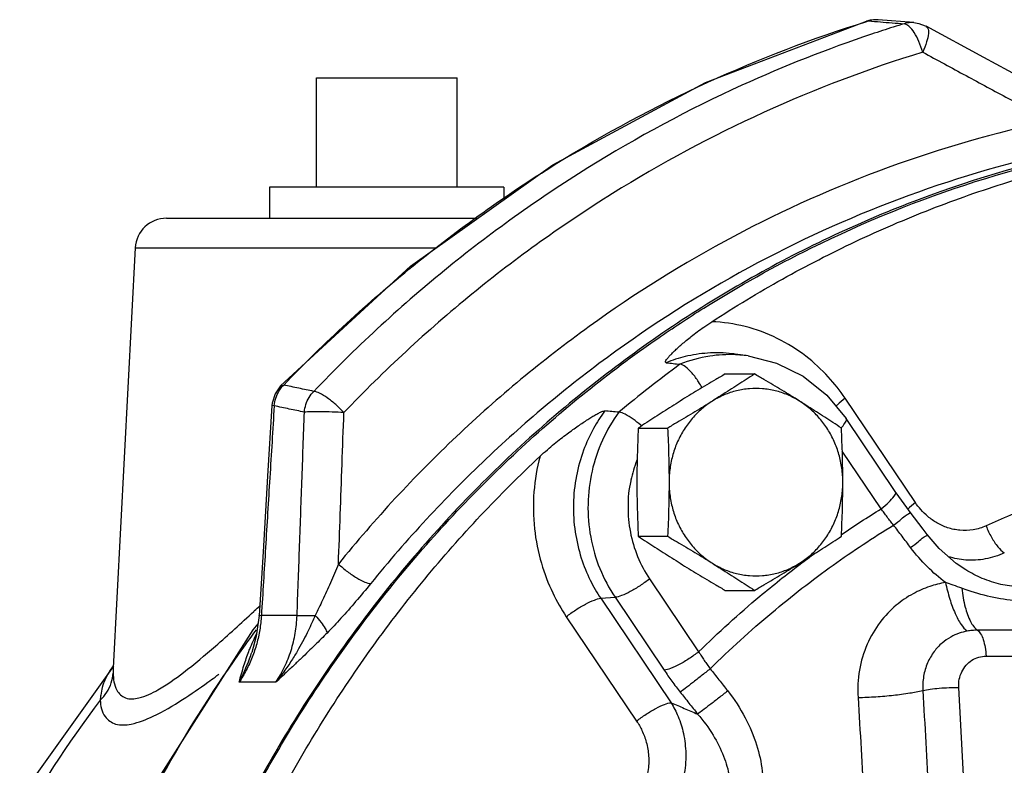
# Model space of a CAD drawing. Units: inches. Extents: x -48 to 53, y -34 to 57.
# Drawn here: x 9 to 13, y 47 to 50 of the extents above; entities that cross this region are included whole.
import ezdxf

# ---------------------------------------------------------------- set-up
doc = ezdxf.new("R2010")
doc.units = ezdxf.units.IN
doc.header["$LTSCALE"] = 1.21
doc.header["$MEASUREMENT"] = 0
doc.layers.get('0').update_dxf_attribs({"linetype": 'CONTINUOUS'})
doc.layers.add('02___PRT_ALL_AXES', color=7, linetype='CONTINUOUS')
doc.layers.add('MACHINE', color=7, linetype='CONTINUOUS')

msp = doc.modelspace()

# ---------------------------------------------------------------- linework, layer by layer
at = {"color": 7, "linetype": 'Continuous'}
for p, q in [((12.0616, 50.4262), (12.0475, 50.4227)), ((12.0475, 50.4227), (12.055, 50.4233)), ((12.2369, 50.4166), (12.0944, 50.4279)), ((9.8461, 50.1962), (10.4086, 50.1962)), ((9.2459, 49.6337), (10.4916, 49.6337)), ((9.1211, 49.5152), (9.0331, 47.8349)), ((9.1211, 49.5152), (10.3256, 49.5152)), ((11.5733, 49.0829), (11.5222, 49.0901)), ((9.7027, 48.9629), (9.6803, 48.9307)), ((9.7027, 48.9629), (9.7149, 48.9662)), ((12.2427, 48.496), (11.9614, 48.9136)), ((9.6681, 48.8841), (9.6681, 48.8841)), ((9.6771, 48.8829), (9.6681, 48.8841)), ((12.1625, 48.5407), (11.966, 48.8324)), ((12.1057, 48.4709), (11.9504, 48.7015)), ((12.4444, 48.2267), (12.4442, 48.2268)), ((11.179, 48.1904), (11.3755, 47.8987)), ((10.9838, 48.1128), (11.041, 48.117)), ((10.9838, 48.1128), (11.2651, 47.6952)), ((11.041, 48.117), (11.2375, 47.8253)), ((9.6168, 48.0446), (9.6053, 47.9609)), ((9.7684, 48.0437), (9.6258, 48.0437)), ((10.8458, 48.0394), (11.1271, 47.6218)), ((9.6119, 48.0108), (9.5912, 47.9868)), ((9.6053, 47.9609), (9.5875, 47.8966)), ((9.5875, 47.8965), (9.5875, 47.8966)), ((12.5257, 47.8816), (16.0026, 47.8816)), ((9.6837, 47.7774), (9.5367, 47.7774)), ((12.4953, 46.2562), (12.4163, 47.7566))]:
    msp.add_line(p, q, dxfattribs=at)
for points in [[(9.7027, 48.9629), (10.2223, 49.4415), (10.7921, 49.8481), (11.4035, 50.1768), (12.0475, 50.4227)], [(12.0944, 50.4279), (12.0779, 50.4282), (12.0616, 50.4262)], [(12.2368, 50.4166), (12.2564, 50.4134), (12.2818, 50.4043), (12.2864, 50.4019)], [(12.9704, 50.0317), (12.7629, 50.1441), (12.5164, 50.2775), (12.2864, 50.4019)], [(11.5733, 49.0829), (11.6872, 49.0541), (11.7935, 49.0013), (11.8878, 48.9264), (11.966, 48.8324)], [(9.6803, 48.9307), (9.669, 48.8933), (9.6681, 48.8841)], [(9.6681, 48.8841), (9.6506, 48.6012), (9.6322, 48.2993), (9.6168, 48.0446)], [(12.2218, 48.4579), (12.2085, 48.4757), (12.1763, 48.5206), (12.1625, 48.5407)], [(12.2896, 48.3685), (12.2735, 48.3898), (12.2218, 48.4579)], [(12.4444, 48.2267), (12.4065, 48.2521), (12.3374, 48.3126), (12.2896, 48.3685)], [(9.5912, 47.9868), (9.1693, 47.3222), (8.8445, 46.5975), (8.6239, 45.8284), (8.5126, 45.0327), (8.513, 44.2282), (8.6252, 43.4329), (8.8464, 42.6646), (8.8636, 42.6265)], [(9.0334, 47.8418), (8.6335, 47.281), (8.3167, 46.6685), (8.0856, 46.014), (8.0371, 45.8255)]]:
    msp.add_lwpolyline(points, dxfattribs=at)
msp.add_arc((9.2459, 49.5087), 0.125, 90, 177, dxfattribs=at)
for points, start_tangent, end_tangent in [([(9.7149, 48.9662), (10.2334, 49.4438), (10.802, 49.8497), (11.4122, 50.1778), (12.0481, 50.4212)], (0.692571, 0.72135), (0.954955, 0.29675)), ([(12.0481, 50.4212), (12.055, 50.4233)], (0.954955, 0.29675), (0.95536, 0.295446)), ([(12.0823, 50.4282), (12.055, 50.4233)], (-0.999189, -0.040264), (-0.95236, -0.304976)), ([(12.055, 50.4233), (12.1026, 50.4196)], (0.996918, -0.078453), (0.996912, -0.078528)), ([(12.0944, 50.4279), (12.0828, 50.4282), (12.0823, 50.4282)], (-0.996839, 0.079442), (-0.999189, -0.040264)), ([(12.1026, 50.4196), (12.1502, 50.4158), (12.1979, 50.4121)], (0.996912, -0.078528), (0.9969, -0.078679)), ([(12.1979, 50.4121), (12.111, 50.3847)], (-0.956334, -0.292275), (-0.951123, -0.308812)), ([(12.2368, 50.4166), (12.2255, 50.4168), (12.1979, 50.4121)], (-0.996969, 0.077798), (-0.953773, -0.300529)), ([(12.2172, 50.4018), (12.1979, 50.4121)], (-0.75137, 0.659882), (-0.991655, 0.128919)), ([(12.2378, 50.377), (12.2172, 50.4018)], (-0.542395, 0.840123), (-0.75137, 0.659882)), ([(12.2865, 50.4013), (12.2919, 50.396), (12.2948, 50.3736), (12.2879, 50.3394), (12.2721, 50.2983)], (0.845279, -0.534325), (-0.416306, -0.909224)), ([(12.0677, 50.3704), (11.5483, 50.1658), (10.9318, 49.8349), (10.3579, 49.4245), (9.8353, 48.9409)], (-0.948411, -0.317045), (-0.690322, -0.723502)), ([(12.111, 50.3847), (12.0677, 50.3704)], (-0.951123, -0.308812), (-0.948411, -0.317045)), ([(12.2721, 50.2983), (12.2569, 50.3409), (12.2378, 50.377)], (-0.272428, 0.962176), (-0.542395, 0.840123)), ([(12.2721, 50.2983), (11.6353, 50.0568), (11.0309, 49.7325), (10.4683, 49.3302), (9.956, 48.8561)], (-0.956334, -0.292275), (-0.690322, -0.723502)), ([(12.2721, 50.2983), (12.4455, 50.2046), (12.6151, 50.1129), (12.7813, 50.0231)], (0.879879, -0.475198), (0.879604, -0.475707)), ([(12.7813, 50.0231), (12.1343, 49.8369), (11.5163, 49.5611), (10.9369, 49.2002), (10.4063, 48.7606), (9.934, 48.2501)], (-0.978062, -0.208314), (-0.629824, -0.776738)), ([(11.3957, 49.274), (11.8267, 49.5149), (12.4822, 49.7802), (13.1657, 49.9436), (13.5025, 49.9851)], (0.847083, 0.53146), (0.996314, 0.085776)), ([(11.4281, 49.2197), (11.7109, 49.3903), (12.0035, 49.5407), (12.3046, 49.6702), (12.6128, 49.7782), (12.9269, 49.8643), (13.2456, 49.9281), (13.5675, 49.9694)], (0.838285, 0.545232), (0.995739, 0.092216)), ([(12.8493, 49.9068), (12.2163, 49.7247), (11.6116, 49.4549), (11.0447, 49.1018), (10.5256, 48.6716), (10.0634, 48.1721)], (-0.978062, -0.208314), (-0.629824, -0.776738)), ([(8.9217, 44.7156), (8.9815, 45.4679), (9.1387, 46.2037), (9.3901, 46.9085), (9.7306, 47.5683), (10.1536, 48.17), (10.6508, 48.7018), (11.2121, 49.1531), (11.3957, 49.274)], (0.014152, 0.9999), (0.847083, 0.53146)), ([(11.246, 49.0557), (11.243, 49.0581), (11.2447, 49.064), (11.2503, 49.0722), (11.258, 49.0814), (11.2676, 49.0917), (11.2791, 49.1032), (11.2926, 49.1158), (11.3081, 49.1296), (11.3258, 49.1447), (11.3462, 49.1611), (11.3697, 49.179), (11.3967, 49.1985), (11.4281, 49.2197)], (-0.993115, 0.117147), (0.838285, 0.545232)), ([(11.9614, 48.9136), (11.8944, 48.9988), (11.8039, 49.0819), (11.6903, 49.1528), (11.5611, 49.2005), (11.4281, 49.2197)], (-0.558697, 0.829372), (-0.999268, 0.038268)), ([(11.5222, 49.0901), (11.5105, 49.0916), (11.4109, 49.094), (11.3219, 49.0802), (11.246, 49.0557)], (-0.990241, 0.139366), (-0.926634, -0.375965)), ([(11.246, 49.0557), (11.2734, 49.0524), (11.3008, 49.0492)], (0.993115, -0.117147), (0.993108, -0.117202)), ([(11.5226, 49.0876), (11.4197, 49.0819), (11.3008, 49.0492)], (-0.999051, 0.043549), (-0.927193, -0.374583)), ([(11.5423, 49.0863), (11.5226, 49.0876)], (-0.996708, 0.081074), (-0.999051, 0.043549)), ([(11.5733, 49.0829), (11.5423, 49.0863)], (-0.99017, 0.139869), (-0.996708, 0.081074)), ([(11.3008, 49.0492), (11.1786, 48.9565), (11.0562, 48.8575)], (-0.806008, -0.591905), (-0.767565, -0.640971)), ([(11.389, 48.9555), (11.3755, 48.9786), (11.3491, 49.0143), (11.3229, 49.039), (11.3008, 49.0492)], (-0.472836, 0.881151), (-0.993108, 0.117202)), ([(9.6832, 48.9137), (9.6962, 48.9422), (9.7081, 48.9588)], (0.303792, 0.952739), (0.647159, 0.762355)), ([(9.7081, 48.9588), (9.7149, 48.9662)], (0.647159, 0.762355), (0.708225, 0.705987)), ([(9.8353, 48.9409), (9.7751, 48.9535), (9.7149, 48.9662)], (-0.97859, 0.205821), (-0.978734, 0.205134)), ([(9.7978, 48.8579), (9.8038, 48.8885), (9.8166, 48.9168), (9.8353, 48.9409)], (0.072099, 0.997397), (0.701902, 0.712273)), ([(9.956, 48.8561), (9.9234, 48.8878), (9.8895, 48.9148), (9.8588, 48.9333), (9.8353, 48.9409)], (-0.680369, 0.732869), (-0.995793, 0.091627)), ([(9.6771, 48.8829), (9.6832, 48.9137)], (0.08499, 0.996382), (0.303792, 0.952739)), ([(11.9614, 48.9136), (11.93, 48.8864), (11.9252, 48.8814)], (-0.787126, -0.616793), (-0.683211, -0.730221)), ([(9.6771, 48.8829), (9.6594, 48.5951), (9.6423, 48.3156), (9.6258, 48.0437)], (-0.06188, -0.998084), (-0.060153, -0.998189)), ([(9.7978, 48.8579), (9.7374, 48.8704), (9.6771, 48.8829)], (-0.97912, 0.203281), (-0.979257, 0.202623)), ([(9.7684, 48.0437), (9.7781, 48.3077), (9.7879, 48.5789), (9.7978, 48.8579)], (0.036896, 0.999319), (0.035207, 0.99938)), ([(9.956, 48.8561), (9.909, 48.8581), (9.8627, 48.8592), (9.8237, 48.8591), (9.7978, 48.8579)], (-0.998534, 0.054123), (-0.995562, -0.094106)), ([(10.7407, 48.6811), (10.7701, 48.7075), (10.798, 48.7311), (10.8243, 48.7521), (10.8489, 48.7709), (10.8719, 48.7878), (10.8932, 48.8028), (10.9131, 48.8163), (10.9316, 48.8284), (10.9486, 48.8389), (10.9644, 48.8482), (10.9794, 48.8561), (10.9917, 48.8612), (10.9997, 48.8627)], (0.730625, 0.682779), (0.9958, -0.091555)), ([(10.9997, 48.8627), (10.9546, 48.7924), (10.9149, 48.7053), (10.8863, 48.6025), (10.8744, 48.4905), (10.8816, 48.3781), (10.9059, 48.2739), (10.9418, 48.1851), (10.9838, 48.1128)], (-0.595143, -0.80362), (0.558697, -0.829372)), ([(11.0562, 48.8575), (10.9906, 48.7457), (10.9488, 48.6212), (10.9328, 48.49), (10.9434, 48.3582), (10.98, 48.2319), (11.041, 48.117)], (-0.594031, -0.804442), (0.558697, -0.829372)), ([(11.0562, 48.8575), (11.0279, 48.8601), (10.9997, 48.8627)], (-0.995805, 0.091502), (-0.9958, 0.091555)), ([(11.1435, 48.806), (11.1134, 48.8296), (11.0809, 48.8493), (11.0562, 48.8575)], (-0.760447, 0.6494), (-0.995805, 0.091502)), ([(9.934, 48.2501), (9.9413, 48.4479), (9.9486, 48.6498), (9.956, 48.8561)], (0.036964, 0.999317), (0.035729, 0.999362)), ([(11.9456, 48.795), (11.9609, 48.8132), (11.9671, 48.8293), (11.9655, 48.832)], (0.68207, 0.731287), (-0.643005, 0.765862)), ([(11.1472, 48.8029), (11.1435, 48.806)], (-0.754038, 0.656831), (-0.760447, 0.6494)), ([(9.4185, 46.7182), (9.5544, 47.0357), (9.7091, 47.3429), (9.8822, 47.6385), (10.0727, 47.9213), (10.2799, 48.1901), (10.5029, 48.4437), (10.7407, 48.6811)], (0.364804, 0.931084), (0.730625, 0.682779)), ([(10.7407, 48.6811), (10.7165, 48.5386), (10.7187, 48.3914), (10.746, 48.2529), (10.7914, 48.1345), (10.8458, 48.0394)], (-0.256409, -0.966568), (0.558697, -0.829372)), ([(11.1281, 48.6652), (11.1042, 48.5851)], (-0.3636, -0.931555), (-0.207492, -0.978237)), ([(11.1042, 48.5851), (11.1036, 48.5825), (11.0928, 48.4802), (11.1022, 48.3778), (11.1313, 48.2797), (11.179, 48.1904)], (-0.207492, -0.978237), (0.558697, -0.829372)), ([(13.1247, 48.6127), (13.0227, 48.5852), (12.9215, 48.5547), (12.8212, 48.5212), (12.7217, 48.4847), (12.6232, 48.4452), (12.5257, 48.4027)], (-0.969309, -0.245846), (-0.911021, -0.412361)), ([(12.1057, 48.4709), (12.1371, 48.4981), (12.1574, 48.5215), (12.1636, 48.5376), (12.162, 48.5403)], (0.787126, 0.616793), (-0.642954, 0.765905)), ([(11.9455, 48.3671), (12.1057, 48.4709)], (0.826357, 0.563147), (0.851994, 0.523551)), ([(12.1556, 48.4059), (12.1427, 48.4221), (12.13, 48.4383), (12.1177, 48.4545), (12.1057, 48.4709)], (-0.629419, 0.777066), (-0.58779, 0.809014)), ([(12.2427, 48.496), (12.2126, 48.4701)], (-0.787126, -0.616793), (-0.713737, -0.700414)), ([(12.5257, 48.4027), (12.4745, 48.3871), (12.4212, 48.3851), (12.3718, 48.3954), (12.3288, 48.4148), (12.293, 48.4399), (12.2645, 48.4677), (12.2427, 48.496)], (-0.911021, -0.412359), (-0.558694, 0.829374)), ([(12.1556, 48.4059), (12.1875, 48.4305), (12.2105, 48.4484), (12.2218, 48.4574)], (0.794195, 0.607663), (-0.999218, 0.039528)), ([(11.4217, 47.8309), (11.6677, 48.0549), (11.914, 48.246), (12.1556, 48.4059)], (0.711516, 0.70267), (0.853427, 0.521212)), ([(12.2236, 48.3161), (12.1896, 48.3611), (12.1556, 48.4059)], (-0.603336, 0.797487), (-0.604481, 0.796619)), ([(12.5257, 48.4027), (12.5473, 48.3571), (12.573, 48.3189), (12.5986, 48.2944)], (0.362632, -0.931932), (0.832952, -0.553345)), ([(12.2236, 48.3161), (12.2556, 48.3407), (12.2784, 48.3588), (12.2895, 48.3679)], (0.79392, 0.608022), (-0.99888, 0.047308)), ([(12.3635, 48.1762), (12.2911, 48.2388), (12.2236, 48.3161)], (-0.80094, 0.598745), (-0.603365, 0.797465)), ([(11.7814, 48.2493), (11.8408, 48.2934)], (0.797508, 0.603309), (0.808268, 0.588815)), ([(12.5986, 48.2944), (12.5224, 48.2703), (12.4447, 48.2661), (12.3751, 48.2794)], (-0.90894, -0.416927), (-0.954109, 0.299461)), ([(9.934, 48.2501), (9.9017, 48.1745), (9.8704, 48.1053), (9.841, 48.0444)], (-0.384191, -0.923254), (-0.449238, -0.893412)), ([(9.934, 48.2501), (9.9702, 48.2199), (10.0073, 48.1947), (10.0399, 48.1779), (10.0634, 48.1721)], (0.736874, -0.67603), (1, 0.000018)), ([(11.6203, 48.121), (11.7814, 48.2493)], (0.76643, 0.642328), (0.797508, 0.603309)), ([(12.78, 48.1835), (12.7206, 48.165), (12.6548, 48.1599), (12.5844, 48.1688), (12.5103, 48.1928), (12.4444, 48.2267)], (-0.914261, -0.405126), (-0.854879, 0.518827)), ([(11.179, 48.1904), (11.1409, 48.1632), (11.1016, 48.1398), (11.0666, 48.1237), (11.041, 48.117)], (-0.787126, -0.616793), (-0.997242, -0.074217)), ([(10.0634, 48.1721), (10.003, 48.0996), (9.9441, 48.0328), (9.8886, 47.974)], (-0.630059, -0.776548), (-0.701268, -0.712897)), ([(12.3635, 48.1762), (12.3002, 48.1603), (12.2335, 48.1311), (12.1659, 48.0848), (12.102, 48.0176), (12.05, 47.929), (12.0189, 47.8249), (12.0132, 47.7159)], (-0.986048, -0.166464), (0.063512, -0.997981)), ([(12.4288, 48.153), (12.3943, 48.1657), (12.3635, 48.1762)], (-0.93678, 0.349919), (-0.951836, 0.306609)), ([(12.3635, 48.1762), (12.3806, 48.1099), (12.4018, 48.0525), (12.4255, 48.0085), (12.4498, 47.9816)], (0.205201, -0.97872), (0.804717, -0.593658)), ([(12.8298, 48.1231), (12.7386, 48.1059), (12.6355, 48.1046), (12.5308, 48.1216), (12.4288, 48.153)], (-0.965824, -0.259198), (-0.937319, 0.348472)), ([(12.4288, 48.153), (12.4422, 48.0779), (12.4637, 48.0198), (12.491, 47.9852)], (0.106317, -0.994332), (0.809581, -0.587008)), ([(10.8458, 48.0394), (10.8839, 48.0666), (10.9232, 48.09), (10.9582, 48.1061), (10.9838, 48.1128)], (0.787126, 0.616793), (0.997242, 0.074217)), ([(11.3755, 47.8987), (11.6203, 48.121)], (0.713379, 0.700778), (0.76643, 0.642328)), ([(9.5988, 48.0638), (9.6192, 48.0827)], (0.732964, 0.680267), (0.731822, 0.681496)), ([(9.0327, 47.8135), (9.0472, 47.7457), (9.0823, 47.7145), (9.1355, 47.7145), (9.212, 47.747), (9.3142, 47.8162), (9.4417, 47.9214), (9.5955, 48.0607)], (0.021525, -0.999768), (0.733166, 0.680049)), ([(9.5955, 48.0607), (9.5988, 48.0638)], (0.733166, 0.680049), (0.732964, 0.680267)), ([(9.6258, 48.0437), (9.6193, 47.987), (9.6069, 47.9313)], (-0.063074, -0.998009), (-0.266925, -0.963717)), ([(9.6258, 48.0437), (9.6172, 48.0443)], (-0.996551, 0.082984), (0.601037, 0.799221)), ([(9.841, 48.0444), (9.8279, 48.0151), (9.813, 47.9833), (9.7955, 47.9487), (9.7748, 47.9108), (9.75, 47.8695), (9.7199, 47.8249), (9.6836, 47.7774)], (-0.3979, -0.917429), (-0.631459, -0.775409)), ([(9.6837, 47.7774), (9.7184, 47.8382), (9.7444, 47.904), (9.7612, 47.973), (9.7684, 48.0437)], (0.555788, 0.831324), (0.034004, 0.999422)), ([(9.7684, 48.0437), (9.7857, 48.0445), (9.8105, 48.0447), (9.841, 48.0444)], (0.996606, 0.082322), (0.99982, -0.018968)), ([(9.841, 48.0444), (9.8644, 48.0164), (9.8808, 47.9921), (9.8886, 47.974)], (0.67066, -0.741765), (0.210997, -0.977487)), ([(9.5555, 47.9179), (9.6059, 47.9871)], (0.58195, 0.813224), (0.594924, 0.803782)), ([(9.579, 47.909), (9.6075, 47.974)], (0.365864, 0.930668), (0.439723, 0.898134)), ([(9.8886, 47.974), (9.8651, 47.9503), (9.8402, 47.9256), (9.8135, 47.8997), (9.7849, 47.8723), (9.7539, 47.8431), (9.7202, 47.8116), (9.6837, 47.7774)], (-0.700429, -0.713722), (-0.729818, -0.683641)), ([(12.4498, 47.9816), (12.4178, 47.9732), (12.3841, 47.958), (12.35, 47.934), (12.3178, 47.8996), (12.2916, 47.8541), (12.2757, 47.8007), (12.2727, 47.7443)], (-0.984253, -0.176766), (0.059544, -0.998226)), ([(12.491, 47.9852), (12.4702, 47.9843), (12.4498, 47.9816)], (-0.999995, 0.003169), (-0.984252, -0.17677)), ([(12.491, 47.9853), (12.5036, 47.971), (12.5142, 47.9475), (12.5218, 47.9168), (12.5257, 47.8816)], (0.82379, -0.566895), (0.052575, -0.998617)), ([(12.8477, 47.9826), (12.7663, 47.9843), (12.6839, 47.9852), (12.5943, 47.9853), (12.491, 47.9853)], (-0.999703, 0.02439), (-0.999999, 0.001714)), ([(8.8543, 42.6898), (8.7026, 43.1804), (8.5637, 43.8998), (8.517, 44.6336), (8.5636, 45.3674), (8.7026, 46.0871), (8.9315, 46.7798), (9.2456, 47.4319), (9.5555, 47.9179)], (-0.338419, 0.940996), (0.58195, 0.813224)), ([(9.6069, 47.9313), (9.5888, 47.8772)], (-0.266925, -0.963717), (-0.3664, -0.930458)), ([(9.5367, 47.7774), (9.556, 47.8441), (9.5757, 47.9007)], (0.260679, 0.965426), (0.356741, 0.934203)), ([(9.5367, 47.7774), (9.5783, 47.871), (9.5875, 47.8965)], (0.463616, 0.886036), (0.325158, 0.94566)), ([(9.5888, 47.8772), (9.5653, 47.8256), (9.5367, 47.7774)], (-0.3664, -0.930458), (-0.55579, -0.831323)), ([(9.5757, 47.9007), (9.579, 47.909)], (0.356741, 0.934203), (0.365864, 0.930668)), ([(11.3755, 47.8987), (11.3374, 47.8715), (11.2981, 47.8481), (11.2631, 47.832), (11.2375, 47.8253)], (-0.787126, -0.616793), (-0.997242, -0.074217)), ([(11.3755, 47.8987), (11.3865, 47.8815), (11.3978, 47.8645), (11.4096, 47.8476), (11.4217, 47.8309)], (0.529053, -0.848589), (0.595973, -0.803004)), ([(12.4163, 47.7566), (12.4186, 47.7888), (12.4286, 47.8191), (12.4457, 47.845), (12.4687, 47.865), (12.4961, 47.8774), (12.5257, 47.8816)], (-0.052363, 0.998628), (1, 0.000323)), ([(9.033, 47.8427), (9.0207, 47.8251)], (-0.600317, -0.799762), (-0.543559, -0.839371)), ([(9.0331, 47.8349), (9.0327, 47.8243)], (-0.052335, -0.99863), (-0.014626, -0.999893)), ([(8.9806, 47.7052), (9.0072, 47.7372), (9.0249, 47.774), (9.0327, 47.8135)], (0.723554, 0.690268), (0.069344, 0.997593)), ([(9.0207, 47.8251), (9.0012, 47.7895), (8.9892, 47.7562), (8.9828, 47.7259)], (-0.543559, -0.839371), (-0.143899, -0.989592)), ([(9.0327, 47.8243), (9.0327, 47.8135)], (-0.014626, -0.999893), (0.021468, -0.99977)), ([(9.4118, 47.7771), (9.4402, 47.7977)], (0.812823, 0.58251), (0.807247, 0.590214)), ([(9.4402, 47.7977), (9.4557, 47.8091)], (0.807247, 0.590214), (0.804713, 0.593664)), ([(11.2375, 47.8253), (11.2528, 47.8031), (11.2686, 47.7811), (11.2849, 47.7592), (11.3018, 47.7375)], (0.558697, -0.829372), (0.621504, -0.783411)), ([(11.4217, 47.8309), (11.3856, 47.8021), (11.3504, 47.7745), (11.3211, 47.7519), (11.3018, 47.7375)], (-0.780064, -0.6257), (-0.81297, -0.582305)), ([(11.4217, 47.8309), (11.4567, 47.7868), (11.4917, 47.7425)], (0.621505, -0.783411), (0.619948, -0.784643)), ([(8.9806, 47.7052), (9, 47.64), (9.0422, 47.6099), (9.1044, 47.6098), (9.1928, 47.6411), (9.31, 47.7077), (9.4118, 47.7771)], (0.064146, -0.997941), (0.812823, 0.58251)), ([(12.2727, 47.7443), (12.3021, 47.7493), (12.3383, 47.7532), (12.3777, 47.7557), (12.4163, 47.7566)], (0.978108, 0.208097), (1, 0)), ([(8.9828, 47.7259), (8.9815, 47.7156), (8.9806, 47.7052)], (-0.143895, -0.989593), (-0.064462, -0.99792)), ([(11.3018, 47.7375), (11.3365, 47.6937), (11.3713, 47.6497)], (0.621505, -0.783411), (0.619948, -0.784643)), ([(11.4917, 47.7425), (11.4555, 47.7138), (11.4202, 47.6863), (11.3908, 47.6639), (11.3713, 47.6497)], (-0.780341, -0.625354), (-0.822202, -0.569196)), ([(11.4917, 47.7425), (11.5619, 47.6348), (11.6073, 47.5259), (11.63, 47.421), (11.6329, 47.3223), (11.6179, 47.2304), (11.5863, 47.1471), (11.5409, 47.076)], (0.619943, -0.784647), (-0.622215, -0.782846)), ([(12.0132, 47.7159), (12.0846, 47.7192), (12.1556, 47.7254), (12.22, 47.734), (12.2727, 47.7443)], (0.999712, 0.024011), (0.972204, 0.234136)), ([(12.0132, 47.7159), (12.0365, 47.3035), (12.0527, 46.9242), (12.0637, 46.5685), (12.071, 46.2295)], (0.063737, -0.997967), (0.017977, -0.999838)), ([(12.2727, 47.7443), (12.2952, 47.3264), (12.3141, 46.943), (12.3304, 46.5841), (12.3449, 46.2424)], (0.05629, -0.998414), (0.040992, -0.999159)), ([(8.9806, 47.7052), (8.6262, 47.1622), (8.3434, 46.5723), (8.1376, 45.9464), (8.0126, 45.2962), (7.9706, 44.6337)], (-0.601158, -0.79913), (0, -1)), ([(11.1271, 47.6218), (11.1652, 47.6491), (11.2045, 47.6724), (11.2395, 47.6886), (11.2651, 47.6952)], (0.787126, 0.616793), (0.997242, 0.074217)), ([(11.2651, 47.6952), (11.2931, 47.6403), (11.3144, 47.5719), (11.3239, 47.4909), (11.316, 47.401), (11.2862, 47.3084), (11.2352, 47.2261)], (0.523557, -0.851991), (-0.629057, -0.777359)), ([(11.2651, 47.6952), (11.3181, 47.6725), (11.3713, 47.6497)], (0.919221, -0.393742), (0.919208, -0.393773)), ([(11.3713, 47.6497), (11.4333, 47.5651), (11.4752, 47.4806), (11.4987, 47.3997), (11.506, 47.3241), (11.4987, 47.2541), (11.4777, 47.191), (11.4448, 47.1372)], (0.656845, -0.754026), (-0.617286, -0.786739)), ([(11.1271, 47.6218), (11.1486, 47.584), (11.1659, 47.537), (11.1753, 47.4816), (11.1727, 47.4204), (11.1548, 47.3578), (11.1219, 47.3028)], (0.558718, -0.829358), (-0.624392, -0.781111))]:
    msp.add_spline(points, degree=3, dxfattribs=dict(at, start_tangent=start_tangent, end_tangent=end_tangent))
at = {"layer": '02___PRT_ALL_AXES', "color": 7, "linetype": 'Continuous'}
for p, q in [((9.8461, 49.7587), (9.8461, 50.1962)), ((10.4086, 49.7587), (10.4086, 50.1962)), ((9.6586, 49.7587), (9.6586, 49.6337)), ((10.5961, 49.7587), (9.6586, 49.7587)), ((10.5961, 49.7587), (10.5961, 49.7083)), ((11.4818, 49.0106), (11.5989, 49.0106)), ((11.1341, 48.7941), (11.2512, 48.7941)), ((11.1341, 48.3611), (11.2512, 48.3611)), ((11.4818, 48.1446), (11.5989, 48.1446))]:
    msp.add_line(p, q, dxfattribs=at)
for points, start_tangent, end_tangent in [([(11.4818, 49.0106), (11.4441, 48.9885), (11.4079, 48.9669), (11.3722, 48.9454), (11.337, 48.924), (11.3021, 48.9024)], (-0.862753, -0.505626), (-0.848878, -0.52859)), ([(11.5989, 49.0106), (11.5653, 48.9885), (11.5323, 48.9669), (11.499, 48.9454), (11.4653, 48.924), (11.4309, 48.9024)], (-0.832995, -0.553281), (-0.848878, -0.52859)), ([(11.7786, 48.9024), (11.7437, 48.924), (11.7084, 48.9455), (11.6728, 48.9669), (11.6365, 48.9885), (11.5989, 49.0106)], (-0.848878, 0.52859), (-0.862753, 0.505626)), ([(11.7786, 48.9024), (11.7318, 48.9267), (11.6821, 48.9432), (11.6307, 48.9516), (11.5787, 48.9516), (11.5274, 48.9432), (11.4777, 48.9267), (11.4309, 48.9024)], (-0.848878, 0.52859), (-0.848878, -0.52859)), ([(11.3021, 48.9024), (11.2677, 48.8808), (11.2339, 48.8593), (11.2007, 48.8379), (11.1676, 48.8163), (11.1341, 48.7941)], (-0.848878, -0.52859), (-0.832995, -0.553281)), ([(11.4309, 48.9024), (11.396, 48.8808), (11.3607, 48.8593), (11.3251, 48.8379), (11.2889, 48.8163), (11.2512, 48.7941)], (-0.848878, -0.52859), (-0.862753, -0.505626)), ([(11.4309, 48.9024), (11.3879, 48.8708), (11.3499, 48.8327), (11.3175, 48.7889), (11.2915, 48.7404), (11.2725, 48.6882), (11.2609, 48.6335), (11.257, 48.5776)], (-0.848878, -0.52859), (0, -1)), ([(11.9466, 48.7941), (11.913, 48.8163), (11.88, 48.8379), (11.8467, 48.8593), (11.8129, 48.8808), (11.7786, 48.9024)], (-0.832995, 0.553281), (-0.848878, 0.52859)), ([(11.9524, 48.5776), (11.9485, 48.6335), (11.937, 48.6882), (11.918, 48.7404), (11.892, 48.7889), (11.8596, 48.8327), (11.8215, 48.8708), (11.7786, 48.9024)], (0, 1), (-0.848878, 0.52859)), ([(11.1341, 48.7941), (11.1316, 48.7393), (11.1298, 48.6856), (11.1287, 48.6318), (11.1283, 48.5776)], (-0.050125, -0.998743), (0, -1)), ([(11.2512, 48.7941), (11.2537, 48.7393), (11.2555, 48.6856), (11.2566, 48.6318), (11.257, 48.5776)], (0.050125, -0.998743), (0, -1)), ([(11.9524, 48.5776), (11.952, 48.632), (11.9509, 48.6858), (11.9491, 48.7395), (11.9466, 48.7941)], (0, 1), (-0.050125, 0.998743)), ([(11.1283, 48.5776), (11.1287, 48.5233), (11.1298, 48.4694), (11.1316, 48.4158), (11.1341, 48.3611)], (0, -1), (0.050125, -0.998743)), ([(11.257, 48.5776), (11.2566, 48.5233), (11.2555, 48.4694), (11.2537, 48.4158), (11.2512, 48.3611)], (0, -1), (-0.050125, -0.998743)), ([(11.257, 48.5776), (11.2609, 48.5217), (11.2725, 48.4671), (11.2915, 48.4149), (11.3175, 48.3664), (11.3499, 48.3226), (11.3879, 48.2844), (11.4309, 48.2529)], (0, -1), (0.848878, -0.52859)), ([(11.7786, 48.2529), (11.8215, 48.2844), (11.8596, 48.3226), (11.892, 48.3664), (11.918, 48.4149), (11.937, 48.4671), (11.9485, 48.5217), (11.9524, 48.5776)], (0.848878, 0.52859), (0, 1)), ([(11.9466, 48.3611), (11.9491, 48.416), (11.9509, 48.4697), (11.952, 48.5235), (11.9524, 48.5776)], (0.050125, 0.998743), (0, 1)), ([(11.1341, 48.3611), (11.1676, 48.339), (11.2007, 48.3174), (11.2339, 48.2959), (11.2677, 48.2744), (11.3021, 48.2529)], (0.832995, -0.553281), (0.848878, -0.52859)), ([(11.2512, 48.3611), (11.2889, 48.339), (11.3251, 48.3174), (11.3608, 48.2959), (11.396, 48.2744), (11.4309, 48.2529)], (0.862753, -0.505626), (0.848878, -0.52859)), ([(11.7786, 48.2529), (11.813, 48.2744), (11.8467, 48.2959), (11.88, 48.3174), (11.913, 48.339), (11.9466, 48.3611)], (0.848878, 0.52859), (0.832995, 0.553281)), ([(11.3021, 48.2529), (11.337, 48.2313), (11.3722, 48.2098), (11.4079, 48.1884), (11.4441, 48.1668), (11.4818, 48.1446)], (0.848878, -0.52859), (0.862753, -0.505626)), ([(11.4309, 48.2529), (11.4653, 48.2313), (11.4991, 48.2098), (11.5323, 48.1884), (11.5654, 48.1668), (11.5989, 48.1446)], (0.848878, -0.52859), (0.832995, -0.553281)), ([(11.4309, 48.2529), (11.4777, 48.2286), (11.5274, 48.212), (11.5787, 48.2037), (11.6307, 48.2037), (11.6821, 48.212), (11.7318, 48.2286), (11.7786, 48.2529)], (0.848878, -0.52859), (0.848878, 0.52859)), ([(11.5989, 48.1446), (11.6366, 48.1668), (11.6728, 48.1884), (11.7085, 48.2098), (11.7437, 48.2313), (11.7786, 48.2529)], (0.862753, 0.505626), (0.848878, 0.52859))]:
    msp.add_spline(points, degree=3, dxfattribs=dict(at, start_tangent=start_tangent, end_tangent=end_tangent))
at = {"layer": 'MACHINE', "color": 7, "linetype": 'Continuous', "start_tangent": (-0.99069, -0.13614), "end_tangent": (-0.028678, -0.999589)}
msp.add_spline([(13.2686, 49.9655), (13.0067, 49.9219), (12.301, 49.725), (11.6294, 49.4191), (11.0064, 49.0109), (10.4452, 48.509), (9.958, 47.9241), (9.5551, 47.2689), (9.2451, 46.5573), (9.0347, 45.8045), (8.9284, 45.0267), (8.9174, 44.8)], degree=3, dxfattribs=at)

doc.saveas('drawing.dxf')
